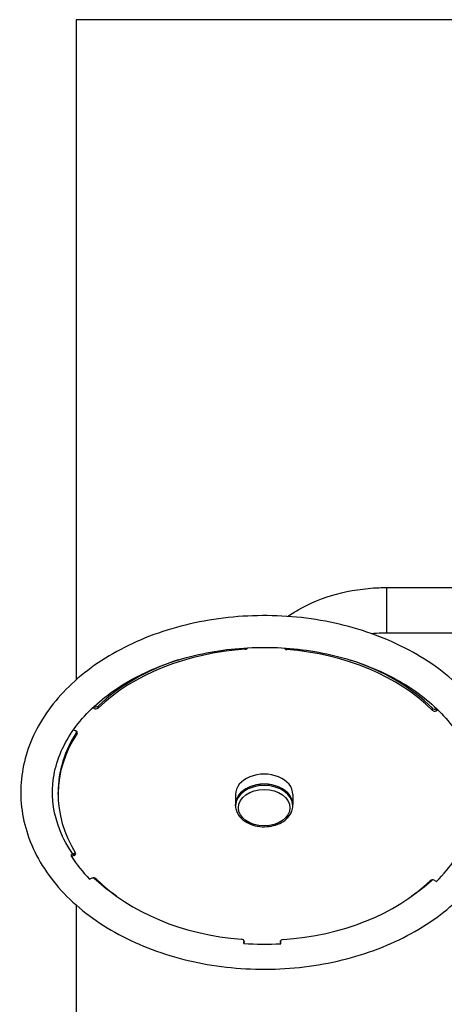
# Model space of a CAD drawing. Units: millimetres. Extents: x 565 to 4685, y 1862 to 5562.
# Drawn here: x 2065 to 2516, y 3326 to 4372 of the extents above; entities that cross this region are included whole.
import ezdxf

# ---------------------------------------------------------------- set-up
doc = ezdxf.new("R2010")
doc.units = ezdxf.units.MM
doc.linetypes.add('DASHED', pattern=[0.2068, 0.1655, -0.0413])
doc.layers.add('SW_Toestellen', color=2, linetype='Continuous')

msp = doc.modelspace()

# ---------------------------------------------------------------- linework, layer by layer
at = {"layer": 'SW_Toestellen', "color": 254, "linetype": 'DASHED', "ltscale": 5}
for p, q in [((2125, 4372.5), (2125, 3670.9)), ((3125, 4372.5), (2125, 4372.5)), ((2125, 3431.8), (2125, 2372.5))]:
    msp.add_line(p, q, dxfattribs=at)
at = {"layer": 'SW_Toestellen'}
for p, q in [((2455, 3769.1), (2455, 3721.1)), ((2455, 3769.1), (2600.6, 3769.1)), ((2455, 3721.1), (2795, 3721.1)), ((2305, 3703.4), (2305, 3704.9)), ((2349, 3703.2), (2349, 3704.6)), ((2144.3, 3640.4), (2142.7, 3641.3)), ((2144.3, 3642.6), (2144.1, 3642.7)), ((2144.3, 3640.4), (2144.3, 3642.6)), ((2148.5, 3640.9), (2148.5, 3643)), ((2503.8, 3638.6), (2503.8, 3640.7)), ((2508.3, 3640.3), (2508, 3640.2)), ((2508, 3638.1), (2508, 3640.2)), ((2509.7, 3638.9), (2508, 3638.1)), ((2122.2, 3617.7), (2124.7, 3616.9)), ((2125, 3616.7), (2125, 3614.4)), ((2126.1, 3614.1), (2126.1, 3615.8)), ((2106, 3549.2), (2106, 3551.4)), ((2294.5, 3549.2), (2294.5, 3538.6)), ((2355.5, 3549.2), (2355.5, 3538.6)), ((2294.6, 3537.2), (2294.6, 3538.6)), ((2355.4, 3537.2), (2355.4, 3538.6)), ((2123, 3486.3), (2120.2, 3485.4)), ((2120.2, 3483.3), (2120.2, 3485.3)), ((2123, 3484.2), (2123, 3486.3)), ((2123, 3484.2), (2120.2, 3483.3)), ((2139.5, 3459.2), (2142, 3460.4)), ((2505.7, 3458), (2508.1, 3456.8)), ((2303.5, 3393.9), (2303.3, 3393)), ((2303.6, 3393), (2303.3, 3390.9)), ((2303.3, 3390.9), (2303.3, 3392.7)), ((2303.6, 3393), (2303.6, 3393.4)), ((2342.3, 3392.7), (2342.3, 3393.1)), ((2342.6, 3390.6), (2342.3, 3392.7)), ((2342.6, 3392.7), (2342.5, 3393.6)), ((2342.6, 3390.6), (2342.6, 3392.4))]:
    msp.add_line(p, q, dxfattribs=at)
for centre, major_axis, start_param, end_param in [((2304.7, 3705.6), (3, 0), 4.804004, 6.031323), ((2349.4, 3705.3), (-3, 0), 0.229611, 1.460851), ((2325, 3549.2), (-219, 0), 4.804004, 5.649641), ((2325, 3549.2), (-219, 0), 3.756807, 4.602444), ((2325, 3551.4), (-219, 0), 5.142779, 5.649641), ((2325, 3551.4), (-219, 0), 3.756807, 4.279238), ((2146.1, 3644.3), (-3, 0), 0.950766, 2.508049), ((2146.1, 3642.2), (-3, 0), 0.950766, 2.508049), ((2506.3, 3641.9), (-3, 0), 0.615214, 2.172497), ((2506.3, 3639.8), (-3, 0), 0.615214, 2.172497), ((2325, 3549.2), (-219, 0), 5.851202, 6.696839), ((2325, 3551.4), (-219, 0), 5.852497, 6.283185), ((2123.4, 3615), (3, 0), 5.851202, 7.408484), ((2325, 3549.2), (30.5, 0), 0, 3.141593), ((2325, 3538.6), (30.5, 0), 6.200583, 9.50738), ((2325, 3538.6), (30.4, 0), 0, 3.141593), ((2325, 3537.2), (-30.4, 0), 3.141593, 6.283185), ((2121.7, 3488.3), (-3, 0), 1.997964, 2.625618), ((2121.7, 3486.1), (3, 0), 5.139556, 6.696839), ((2325, 3549.2), (225, 0), 3.56876, 3.743293), ((2325, 3549.2), (225, 0), 5.663155, 5.837688), ((2143.7, 3458.6), (3, 0), 0.615214, 2.172497), ((2325, 3549.2), (219, 0), 3.756807, 4.602444), ((2325, 3549.2), (219, 0), 4.804004, 5.649641), ((2503.9, 3456.3), (3, 0), 0.950766, 2.508049), ((2300.6, 3393.2), (3, 0), 6.186754, 7.744036), ((2325, 3549.2), (225, 0), 4.615958, 4.79049), ((2345.3, 3392.9), (-3, 0), 4.804004, 6.361287)]:
    msp.add_ellipse(centre, major_axis=major_axis, ratio=0.707107, start_param=start_param, end_param=end_param, dxfattribs=at)
msp.add_ellipse((2325, 3535.1), major_axis=(27.4, 0), ratio=0.707107, dxfattribs=at)
for points, knots in [([(2350, 3738.4), (2353.6, 3740.8), (2357.2, 3743.1), (2373.5, 3752.5), (2387.3, 3758.1), (2416.3, 3766), (2431.6, 3768.3), (2449.6, 3769), (2452.3, 3769.1), (2455, 3769.1)], [3.9344372, 3.9344372, 3.9344372, 3.9344372, 4.0293399, 4.0293399, 4.3434991, 4.3434991, 4.6576584, 4.6576584, 4.712389, 4.712389, 4.712389, 4.712389]), ([(2583.7, 3551.3), (2583.7, 3531.8), (2579.5, 3512.3), (2563.1, 3475), (2550.8, 3457.2), (2519, 3425.1), (2499.3, 3410.8), (2454.5, 3387.3), (2429.4, 3378.2), (2376.5, 3366.1), (2348.7, 3363.2), (2293.3, 3363.8), (2265.7, 3367.3), (2213.2, 3380.6), (2188.5, 3390.3), (2144.3, 3415.1), (2125, 3430.1), (2094, 3464), (2082.3, 3482.9), (2068, 3521.9), (2065.1, 3542), (2068.2, 3581.5), (2073.9, 3600.8), (2093.1, 3637.4), (2106.9, 3654.6), (2141.3, 3685.4), (2162.1, 3698.9), (2208.7, 3720.5), (2234.5, 3728.6), (2288.3, 3738.4), (2316.3, 3740.2), (2371.5, 3737.3), (2398.9, 3732.6), (2450.2, 3717.1), (2474.2, 3706.4), (2516.3, 3679.8), (2534.4, 3663.9), (2562.6, 3628.7), (2572.8, 3609.4), (2581.9, 3576.9), (2583.7, 3564.1), (2583.7, 3551.3)], [0, 0, 0, 0, 0.301049, 0.301049, 0.610192, 0.610192, 0.931792, 0.931792, 1.258738, 1.258738, 1.586425, 1.586425, 1.914033, 1.914033, 2.24172, 2.24172, 2.568431, 2.568431, 2.888879, 2.888879, 3.195935, 3.195935, 3.497298, 3.497298, 3.808906, 3.808906, 4.132039, 4.132039, 4.459308, 4.459308, 4.786982, 4.786982, 5.114596, 5.114596, 5.442263, 5.442263, 5.768408, 5.768408, 6.086794, 6.086794, 6.283185, 6.283185, 6.283185, 6.283185]), ([(2438.6, 3720.3), (2442.4, 3720.6), (2446.2, 3720.9), (2451.6, 3721.1), (2453.3, 3721.1), (2455, 3721.1)], [4.5669262, 4.5669262, 4.5669262, 4.5669262, 4.6678106, 4.6678106, 4.712389, 4.712389, 4.712389, 4.712389]), ([(2122.8, 3484.1), (2116.5, 3493), (2111.5, 3502.1), (2101.4, 3527.5), (2099, 3544), (2101.9, 3577.3), (2107.5, 3594.3), (2126.6, 3625.5), (2139.6, 3639.9), (2171.4, 3664.8), (2189.9, 3675.5), (2231, 3692.2), (2253.4, 3698.3), (2300, 3705.4), (2324.2, 3706.4), (2371.7, 3703), (2395.1, 3698.7), (2438.6, 3685.2), (2458.7, 3676.1), (2493.7, 3654.3), (2508.6, 3641.5), (2532, 3613.5), (2540.4, 3598.4), (2548.4, 3572.5), (2550, 3561.9), (2550, 3551.3)], [2.674544, 2.674544, 2.674544, 2.674544, 2.868275, 2.868275, 3.203063, 3.203063, 3.549196, 3.549196, 3.875231, 3.875231, 4.189213, 4.189213, 4.500817, 4.500817, 4.812524, 4.812524, 5.124308, 5.124308, 5.435865, 5.435865, 5.748378, 5.748378, 6.068016, 6.068016, 6.283185, 6.283185, 6.283185, 6.283185]), ([(2294.6, 3537.2), (2294.6, 3534.9), (2295.1, 3532.6), (2297, 3528.2), (2298.4, 3526.1), (2302, 3522.3), (2304.3, 3520.6), (2309.6, 3517.8), (2312.5, 3516.7), (2318.7, 3515.2), (2322, 3514.8), (2328.5, 3514.9), (2331.8, 3515.3), (2338, 3516.8), (2340.9, 3518), (2346.1, 3520.9), (2348.4, 3522.7), (2352.1, 3526.8), (2353.5, 3529), (2355.1, 3533.3), (2355.4, 3535.3), (2355.4, 3537.2)], [3.141593, 3.141593, 3.141593, 3.141593, 3.434265, 3.434265, 3.737548, 3.737548, 4.058919, 4.058919, 4.389207, 4.389207, 4.720981, 4.720981, 5.052676, 5.052676, 5.384444, 5.384444, 5.714496, 5.714496, 6.034544, 6.034544, 6.283185, 6.283185, 6.283185, 6.283185]), ([(2504.1, 3458.4), (2503.5, 3457.9), (2503, 3457.4), (2496.1, 3451.4), (2489.2, 3446.1), (2481.9, 3441.2)], [0.6644217, 0.6644217, 0.6644217, 0.6644217, 0.6767364, 0.6767364, 0.8127378, 0.8127378, 0.8127378, 0.8127378])]:
    msp.add_open_spline(points, degree=3, knots=knots, dxfattribs=at)
msp.add_open_spline([(2168.5, 3440.9), (2159.3, 3447), (2150.9, 3453.7), (2143.4, 3460.7)], degree=3, dxfattribs=at)

doc.saveas('drawing.dxf')
